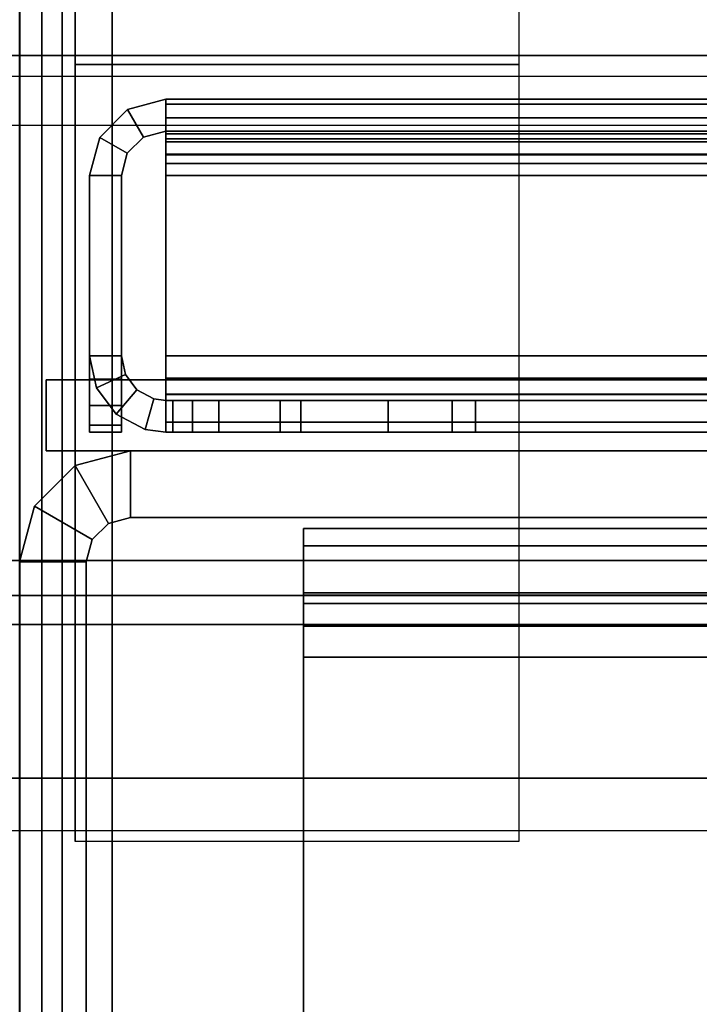
# Model space of a CAD drawing. Units: inches. Extents: x -10 to 178, y -6 to 143.
# Drawn here: x 85 to 86, y 10 to 11 of the extents above; entities that cross this region are included whole.
import ezdxf

# ---------------------------------------------------------------- set-up
doc = ezdxf.new("R2010")
doc.units = ezdxf.units.IN
doc.header["$MEASUREMENT"] = 0
for name, color, linetype in [('ELEC', 1, 'Continuous'), ('FRAME', 7, 'Continuous'), ('FRAME-CONNECTOR', 7, 'Continuous'), ('FRAME-FINISH', 7, 'Continuous'), ('FRAME-LIGHTSEAL', 7, 'Continuous'), ('FRAME-OTHER', 7, 'Continuous'), ('TILE', 3, 'Continuous'), ('TILE-STEEL', 3, 'Continuous'), ('WKSURF', 6, 'Continuous'), ('WKSURF-EDGE', 6, 'Continuous'), ('WKSURF-SUPPORT', 6, 'Continuous'), ('WKSURF-TOP', 6, 'Continuous')]:
    doc.layers.add(name, color=color, linetype=linetype)
doc.styles.get("Standard").update_dxf_attribs({"font": 'arial.ttf'})

# ---------------------------------------------------------------- blocks, each defined once
blk = doc.blocks.new('MHQ100_4207_0T')
at = {"layer": 'FRAME', "extrusion": (0, 0, -1)}
blk.add_point((84, -8), dxfattribs=at)
at = {"layer": 'FRAME'}
for points in [[(84, -6.125, 27.88), (83.925, -6.125, 27.88), (83.925, -7.875, 27.88), (84, -7.875, 27.88)], [(83.925, -6.125, 27.88), (83.925, -7.875, 27.88), (83.925, -7.875, 5.72), (83.925, -6.125, 5.72)], [(84, -7.875, 5.72), (83.925, -7.875, 5.72), (83.925, -6.125, 5.72), (84, -6.125, 5.72)], [(84, -6.125, 27.88), (83.925, -6.125, 27.88), (83.925, -7.875, 27.88), (84, -7.875, 27.88)], [(84, -6.125, 27.88), (83.925, -6.125, 27.88), (83.925, -7.875, 27.88), (84, -7.875, 27.88)], [(84, -6.125, 27.88), (83.925, -6.125, 27.88), (83.925, -7.875, 27.88), (84, -7.875, 27.88)], [(84, -6.125, 27.88), (84, -7.875, 27.88), (84, -7.875, 5.72), (84, -6.125, 5.72)], [(83.68, -6.2325, 5.675), (83.68, -7.7675, 5.675), (42.32, -7.7675, 5.675), (42.32, -6.2325, 5.675)], [(42.32, -6.2325, 5.6), (83.68, -6.2325, 5.6), (83.68, -7.7675, 5.6), (42.32, -7.7675, 5.6)], [(42.32, -6.2325, 6.901), (42.32, -7.7675, 6.901), (83.68, -7.7675, 6.901), (83.68, -6.2325, 6.901)], [(42.32, -7.7675, 6.976), (83.68, -7.7675, 6.976), (83.68, -6.2325, 6.976), (42.32, -6.2325, 6.976)], [(42.32, -6.2325, 27.925), (42.32, -7.7675, 27.925), (83.68, -7.7675, 27.925), (83.68, -6.2325, 27.925)], [(42.32, -7.7675, 28), (83.68, -7.7675, 28), (83.68, -6.2325, 28), (42.32, -6.2325, 28)], [(83.68, -6.2325, 26.699), (83.68, -7.7675, 26.699), (42.32, -7.7675, 26.699), (42.32, -6.2325, 26.699)], [(42.32, -6.2325, 26.624), (83.68, -6.2325, 26.624), (83.68, -7.7675, 26.624), (42.32, -7.7675, 26.624)], [(83.68, -7.7675, 6.976), (83.68, -7.7675, 6.901), (83.68, -6.2325, 6.901), (83.68, -6.2325, 6.976)], [(83.68, -7.7675, 5.675), (83.68, -7.7675, 5.6), (83.68, -6.2325, 5.6), (83.68, -6.2325, 5.675)], [(83.68, -6.2325, 26.624), (83.68, -6.2325, 26.699), (83.68, -7.7675, 26.699), (83.68, -7.7675, 26.624)], [(83.68, -6.2325, 27.925), (83.68, -6.2325, 28), (83.68, -7.7675, 28), (83.68, -7.7675, 27.925)], [(83.68, -7.7675, 27.925), (83.68, -7.7675, 28), (83.68, -6.2325, 28), (83.68, -6.2325, 27.925)], [(83.68, -6.2325, 26.699), (83.68, -6.2325, 26.624), (83.68, -7.7675, 26.624), (83.68, -7.7675, 26.699)], [(83.68, -6.2325, 26.624), (83.68, -6.2325, 26.699), (83.68, -7.7675, 26.699), (83.68, -7.7675, 26.624)], [(83.68, -6.2325, 27.925), (83.68, -6.2325, 28), (83.68, -7.7675, 28), (83.68, -7.7675, 27.925)], [(42.32, -7.7675, 5.675), (83.68, -7.7675, 5.675), (83.68, -7.8025, 5.6844), (42.32, -7.8025, 5.6844)], [(83.68, -7.7675, 5.6), (42.32, -7.7675, 5.6), (42.32, -7.84, 5.6194), (83.68, -7.84, 5.6194)], [(42.32, -7.8025, 6.8916), (83.68, -7.8025, 6.8916), (83.68, -7.7675, 6.901), (42.32, -7.7675, 6.901)], [(83.68, -7.84, 6.9566), (42.32, -7.84, 6.9566), (42.32, -7.7675, 6.976), (83.68, -7.7675, 6.976)], [(42.32, -7.8025, 27.9156), (83.68, -7.8025, 27.9156), (83.68, -7.7675, 27.925), (42.32, -7.7675, 27.925)], [(83.68, -7.84, 27.9806), (42.32, -7.84, 27.9806), (42.32, -7.7675, 28), (83.68, -7.7675, 28)], [(42.32, -7.7675, 26.699), (83.68, -7.7675, 26.699), (83.68, -7.8025, 26.7084), (42.32, -7.8025, 26.7084)], [(83.68, -7.7675, 26.624), (42.32, -7.7675, 26.624), (42.32, -7.84, 26.6434), (83.68, -7.84, 26.6434)], [(83.68, -7.7675, 5.6), (83.68, -7.7675, 5.675), (83.68, -7.8025, 5.6844), (83.68, -7.84, 5.6194)], [(83.68, -7.84, 6.9566), (83.68, -7.8025, 6.8916), (83.68, -7.7675, 6.901), (83.68, -7.7675, 6.976)], [(83.68, -7.84, 27.9806), (83.68, -7.8025, 27.9156), (83.68, -7.7675, 27.925), (83.68, -7.7675, 28)], [(83.68, -7.7675, 26.624), (83.68, -7.7675, 26.699), (83.68, -7.8025, 26.7084), (83.68, -7.84, 26.6434)], [(83.68, -7.8025, 27.9156), (83.68, -7.84, 27.9806), (83.68, -7.7675, 28), (83.68, -7.7675, 27.925)], [(83.68, -7.7675, 26.699), (83.68, -7.7675, 26.624), (83.68, -7.84, 26.6434), (83.68, -7.8025, 26.7084)], [(83.68, -7.84, 27.9806), (83.68, -7.8025, 27.9156), (83.68, -7.7675, 27.925), (83.68, -7.7675, 28)], [(83.68, -7.7675, 26.624), (83.68, -7.7675, 26.699), (83.68, -7.8025, 26.7084), (83.68, -7.84, 26.6434)], [(42.32, -7.8025, 5.6844), (83.68, -7.8025, 5.6844), (83.68, -7.8281, 5.71), (42.32, -7.8281, 5.71)], [(42.32, -7.8281, 6.866), (83.68, -7.8281, 6.866), (83.68, -7.8025, 6.8916), (42.32, -7.8025, 6.8916)], [(42.32, -7.8281, 27.89), (83.68, -7.8281, 27.89), (83.68, -7.8025, 27.9156), (42.32, -7.8025, 27.9156)], [(42.32, -7.8025, 26.7084), (83.68, -7.8025, 26.7084), (83.68, -7.8281, 26.734), (42.32, -7.8281, 26.734)], [(83.68, -7.84, 5.6194), (83.68, -7.8025, 5.6844), (83.68, -7.8281, 5.71), (83.68, -7.8931, 5.6725)], [(83.68, -7.8931, 6.9035), (83.68, -7.8281, 6.866), (83.68, -7.8025, 6.8916), (83.68, -7.84, 6.9566)], [(83.68, -7.8931, 27.9275), (83.68, -7.8281, 27.89), (83.68, -7.8025, 27.9156), (83.68, -7.84, 27.9806)], [(83.68, -7.84, 26.6434), (83.68, -7.8025, 26.7084), (83.68, -7.8281, 26.734), (83.68, -7.8931, 26.6965)], [(83.68, -7.8281, 27.89), (83.68, -7.8931, 27.9275), (83.68, -7.84, 27.9806), (83.68, -7.8025, 27.9156)], [(83.68, -7.8025, 26.7084), (83.68, -7.84, 26.6434), (83.68, -7.8931, 26.6965), (83.68, -7.8281, 26.734)], [(83.68, -7.8931, 27.9275), (83.68, -7.8281, 27.89), (83.68, -7.8025, 27.9156), (83.68, -7.84, 27.9806)], [(83.68, -7.84, 26.6434), (83.68, -7.8025, 26.7084), (83.68, -7.8281, 26.734), (83.68, -7.8931, 26.6965)], [(42.32, -7.8281, 5.71), (83.68, -7.8281, 5.71), (83.68, -7.8375, 5.745), (42.32, -7.8375, 5.745)], [(42.32, -7.8375, 6.831), (83.68, -7.8375, 6.831), (83.68, -7.8281, 6.866), (42.32, -7.8281, 6.866)], [(42.32, -7.8375, 27.855), (83.68, -7.8375, 27.855), (83.68, -7.8281, 27.89), (42.32, -7.8281, 27.89)], [(42.32, -7.8281, 26.734), (83.68, -7.8281, 26.734), (83.68, -7.8375, 26.769), (42.32, -7.8375, 26.769)], [(83.68, -7.8375, 5.745), (83.68, -7.8375, 6.831), (42.32, -7.8375, 6.831), (42.32, -7.8375, 5.745)], [(42.32, -7.8375, 27.855), (42.32, -7.8375, 26.769), (83.68, -7.8375, 26.769), (83.68, -7.8375, 27.855)], [(83.68, -7.8931, 5.6725), (83.68, -7.8281, 5.71), (83.68, -7.8375, 5.745), (83.68, -7.9125, 5.745)], [(83.68, -7.9125, 6.831), (83.68, -7.8375, 6.831), (83.68, -7.8281, 6.866), (83.68, -7.8931, 6.9035)], [(83.68, -7.9125, 27.855), (83.68, -7.8375, 27.855), (83.68, -7.8281, 27.89), (83.68, -7.8931, 27.9275)], [(83.68, -7.8931, 26.6965), (83.68, -7.8281, 26.734), (83.68, -7.8375, 26.769), (83.68, -7.9125, 26.769)], [(83.68, -7.8375, 27.855), (83.68, -7.9125, 27.855), (83.68, -7.8931, 27.9275), (83.68, -7.8281, 27.89)], [(83.68, -7.8281, 26.734), (83.68, -7.8931, 26.6965), (83.68, -7.9125, 26.769), (83.68, -7.8375, 26.769)], [(83.68, -7.9125, 27.855), (83.68, -7.8375, 27.855), (83.68, -7.8281, 27.89), (83.68, -7.8931, 27.9275)], [(83.68, -7.8931, 26.6965), (83.68, -7.8281, 26.734), (83.68, -7.8375, 26.769), (83.68, -7.9125, 26.769)], [(83.68, -7.8375, 6.831), (83.68, -7.9125, 6.831), (83.68, -7.9125, 5.745), (83.68, -7.8375, 5.745)], [(83.68, -7.8375, 27.855), (83.68, -7.9125, 27.855), (83.68, -7.9125, 26.769), (83.68, -7.8375, 26.769)], [(83.68, -7.9125, 27.855), (83.68, -7.8375, 27.855), (83.68, -7.8375, 26.769), (83.68, -7.9125, 26.769)], [(83.68, -7.8375, 27.855), (83.68, -7.9125, 27.855), (83.68, -7.9125, 26.769), (83.68, -7.8375, 26.769)], [(83.68, -7.84, 5.6194), (42.32, -7.84, 5.6194), (42.32, -7.8931, 5.6725), (83.68, -7.8931, 5.6725)], [(83.68, -7.8931, 6.9035), (42.32, -7.8931, 6.9035), (42.32, -7.84, 6.9566), (83.68, -7.84, 6.9566)], [(83.68, -7.8931, 27.9275), (42.32, -7.8931, 27.9275), (42.32, -7.84, 27.9806), (83.68, -7.84, 27.9806)], [(83.68, -7.84, 26.6434), (42.32, -7.84, 26.6434), (42.32, -7.8931, 26.6965), (83.68, -7.8931, 26.6965)], [(83.9833, -7.9375, 5.72), (83.9183, -7.9, 5.72), (83.925, -7.875, 5.72), (84, -7.875, 5.72)], [(83.925, -7.875, 27.88), (83.925, -7.875, 5.72), (83.9183, -7.9, 5.72), (83.9183, -7.9, 27.88)], [(84, -7.875, 27.88), (83.925, -7.875, 27.88), (83.9183, -7.9, 27.88), (83.9833, -7.9375, 27.88)], [(84, -7.875, 27.88), (83.925, -7.875, 27.88), (83.9183, -7.9, 27.88), (83.9833, -7.9375, 27.88)], [(84, -7.875, 27.88), (83.925, -7.875, 27.88), (83.9183, -7.9, 27.88), (83.9833, -7.9375, 27.88)], [(84, -7.875, 27.88), (83.925, -7.875, 27.88), (83.9183, -7.9, 27.88), (83.9833, -7.9375, 27.88)], [(84, -7.875, 27.88), (84, -7.875, 5.72), (83.9833, -7.9375, 5.72), (83.9833, -7.9375, 27.88)], [(83.68, -7.8931, 5.6725), (42.32, -7.8931, 5.6725), (42.32, -7.9125, 5.745), (83.68, -7.9125, 5.745)], [(83.68, -7.9125, 6.831), (42.32, -7.9125, 6.831), (42.32, -7.8931, 6.9035), (83.68, -7.8931, 6.9035)], [(83.68, -7.9125, 27.855), (42.32, -7.9125, 27.855), (42.32, -7.8931, 27.9275), (83.68, -7.8931, 27.9275)], [(83.68, -7.8931, 26.6965), (42.32, -7.8931, 26.6965), (42.32, -7.9125, 26.769), (83.68, -7.9125, 26.769)], [(83.9375, -7.9833, 5.72), (83.9, -7.9183, 5.72), (83.9183, -7.9, 5.72), (83.9833, -7.9375, 5.72)], [(83.9183, -7.9, 27.88), (83.9183, -7.9, 5.72), (83.9, -7.9183, 5.72), (83.9, -7.9183, 27.88)], [(83.9183, -7.9, 27.88), (83.9, -7.9183, 27.88), (83.9375, -7.9833, 27.88), (83.9833, -7.9375, 27.88)], [(83.9833, -7.9375, 27.88), (83.9183, -7.9, 27.88), (83.9, -7.9183, 27.88), (83.9375, -7.9833, 27.88)], [(83.9183, -7.9, 27.88), (83.9, -7.9183, 27.88), (83.9375, -7.9833, 27.88), (83.9833, -7.9375, 27.88)], [(83.9833, -7.9375, 27.88), (83.9183, -7.9, 27.88), (83.9, -7.9183, 27.88), (83.9375, -7.9833, 27.88)], [(42.32, -7.9125, 6.831), (42.32, -7.9125, 5.745), (83.68, -7.9125, 5.745), (83.68, -7.9125, 6.831)], [(83.68, -7.9125, 26.769), (83.68, -7.9125, 27.855), (42.32, -7.9125, 27.855), (42.32, -7.9125, 26.769)], [(83.875, -7.925, 27.88), (83.875, -8, 27.88), (82.5, -8, 27.88), (82.5, -7.925, 27.88)], [(83.875, -7.925, 27.88), (82.5, -7.925, 27.88), (82.5002, -7.925, 5.72), (83.875, -7.925, 5.72)], [(83.875, -7.925, 27.88), (83.875, -8, 27.88), (82.5, -8, 27.88), (82.5, -7.925, 27.88)], [(82.5002, -8, 5.72), (82.5002, -7.925, 5.72), (83.875, -7.925, 5.72), (83.875, -8, 5.72)], [(83.875, -8, 27.88), (83.875, -7.925, 27.88), (82.5002, -7.925, 27.88), (82.5002, -8, 27.88)], [(83.875, -8, 27.88), (83.875, -7.925, 27.88), (82.5002, -7.925, 27.88), (82.5002, -8, 27.88)], [(83.875, -8, 5.72), (83.875, -7.925, 5.72), (83.9, -7.9183, 5.72), (83.9375, -7.9833, 5.72)], [(83.9, -7.9183, 27.88), (83.9, -7.9183, 5.72), (83.875, -7.925, 5.72), (83.875, -7.925, 27.88)], [(83.9, -7.9183, 27.88), (83.875, -7.925, 27.88), (83.875, -8, 27.88), (83.9375, -7.9833, 27.88)], [(83.9375, -7.9833, 27.88), (83.9, -7.9183, 27.88), (83.875, -7.925, 27.88), (83.875, -8, 27.88)], [(83.9, -7.9183, 27.88), (83.875, -7.925, 27.88), (83.875, -8, 27.88), (83.9375, -7.9833, 27.88)], [(83.9375, -7.9833, 27.88), (83.9, -7.9183, 27.88), (83.875, -7.925, 27.88), (83.875, -8, 27.88)], [(83.9833, -7.9375, 27.88), (83.9833, -7.9375, 5.72), (83.9375, -7.9833, 5.72), (83.9375, -7.9833, 27.88)], [(83.9375, -7.9833, 27.88), (83.9375, -7.9833, 5.72), (83.875, -8, 5.72), (83.875, -8, 27.88)], [(83.875, -8, 5.72), (83.875, -8, 27.88), (82.5, -8, 27.88), (82.5002, -8, 5.72)]]:
    blk.add_3dface(points, dxfattribs=at)
at = {"layer": 'FRAME-LIGHTSEAL'}
for points in [[(83.97, -8, 5.5), (83.97, -8, 0), (42.03, -8, 0), (42.03, -8, 5.5)], [(42.03, -8, 5.5), (42.03, -8.08, 5.5), (83.97, -8.08, 5.5), (83.97, -8, 5.5)], [(83.97, -8, 0), (83.97, -8.08, 0), (42.03, -8.08, 0), (42.03, -8, 0)], [(83.97, -8, 0), (83.97, -8, 5.5), (83.97, -8.08, 5.5), (83.97, -8.08, 0)], [(42.03, -8.08, 0), (83.97, -8.08, 0), (83.97, -8.08, 5.5), (42.03, -8.08, 5.5)]]:
    blk.add_3dface(points, dxfattribs=at)
at = {"layer": 'FRAME-FINISH'}
blk.add_attdef('FINISH', (3, -14.5), '', height=2, dxfattribs=at)
at = {"layer": 'FRAME-OTHER'}
blk.add_attdef('OTHER', (3, -17), '', height=2, dxfattribs=at)
blk = doc.blocks.new('MHQ125_MN_0T')
at = {"layer": 'FRAME'}
blk.add_point((0, -8), dxfattribs=at)
at = {"layer": 'FRAME-CONNECTOR'}
for points in [[(2.7165, -0.163, 0.3881), (2.7165, -7.837, 0.3881), (-2.7165, -7.837, 0.3881), (-2.7165, -0.163, 0.3881)], [(-2.7165, -7.837, 0.5078), (2.7165, -7.837, 0.5078), (2.7165, -0.163, 0.5078), (-2.7165, -0.163, 0.5078)], [(2.9528, -0.3686, 5.6), (-2.9528, -0.3686, 5.6), (-2.9528, -7.6314, 5.6), (2.9528, -7.6314, 5.6)], [(2.9528, -0.4277, 5.48), (2.9528, -7.5723, 5.48), (-2.9528, -7.5723, 5.48), (-2.9578, -0.4277, 5.48)], [(2.9528, -7.6314, 5.6), (-2.9528, -7.6314, 5.6), (-2.9528, -7.8046, 5.5282), (2.9528, -7.8046, 5.5282)], [(2.9528, -7.8764, 5.355), (2.9528, -7.8046, 5.5282), (-2.9528, -7.8046, 5.5282), (-2.9528, -7.8764, 5.355)], [(2.6772, -7.8764, 0.3881), (-2.6772, -7.8764, 0.3881), (-2.7165, -7.837, 0.3881), (2.7165, -7.837, 0.3881)], [(-2.7165, -7.837, 0.5078), (-2.6772, -7.8764, 0.5078), (2.6772, -7.8764, 0.5078), (2.7165, -7.837, 0.5078)], [(-2.9578, -7.8764, 5.2959), (-2.7165, -7.8764, 0.5078), (2.7165, -7.8764, 0.5078), (2.9578, -7.8764, 5.2959)], [(2.9528, -7.8764, 5.355), (-2.9528, -7.8764, 5.355), (-2.9528, -7.8764, 5.2959), (2.9578, -7.8764, 5.2959)], [(2.6772, -7.8764, 0.3881), (2.6772, -7.8764, 0.5078), (-2.6772, -7.8764, 0.5078), (-2.6772, -7.8764, 0.3881)]]:
    blk.add_3dface(points, dxfattribs=at)
at = {"layer": 'FRAME-FINISH'}
blk.add_attdef('FINISH', (2, -6.5), '', height=2, dxfattribs=at)
at = {"layer": 'FRAME-OTHER'}
blk.add_attdef('OTHER', (2, -9), '', height=2, dxfattribs=at)
blk = doc.blocks.new('MHQ300_4207WSM_0T')
at = {"layer": 'TILE'}
for p in [(0, -8), (84, -8)]:
    blk.add_point(p, dxfattribs=at)
at = {"layer": 'TILE-STEEL'}
for points in [[(83.8354, -8.0209, 19.6385), (83.8354, -8.0209, 19.3174), (42.1646, -8.0209, 19.3174), (42.1646, -8.0209, 19.6385)], [(42.1646, -8.0209, 0.582), (42.1646, -8.0209, 0.7885), (83.8354, -8.0209, 0.7885), (83.8354, -8.0209, 0.582)], [(83.8273, -8.0209, 0.8185), (42.1727, -8.0209, 0.8185), (42.1646, -8.0209, 0.7885), (83.8354, -8.0209, 0.7885)], [(83.8354, -8.0209, 0.582), (42.1646, -8.0209, 0.582), (42.1646, -8.0324, 0.539), (83.8354, -8.0324, 0.539)], [(83.8273, -8.0209, 19.2874), (42.1727, -8.0209, 19.2874), (42.1646, -8.0209, 19.3174), (83.8354, -8.0209, 19.3174)], [(83.8354, -8.0209, 19.6385), (42.1646, -8.0209, 19.6385), (42.1646, -8.0324, 19.6815), (83.8354, -8.0324, 19.6815)], [(83.8054, -8.0209, 0.8404), (42.1946, -8.0209, 0.8404), (42.1727, -8.0209, 0.8185), (83.8273, -8.0209, 0.8185)], [(83.8054, -8.0209, 19.2654), (42.1946, -8.0209, 19.2654), (42.1727, -8.0209, 19.2874), (83.8273, -8.0209, 19.2874)], [(83.7754, -8.0209, 0.8485), (42.2246, -8.0209, 0.8485), (42.1946, -8.0209, 0.8404), (83.8054, -8.0209, 0.8404)], [(83.7754, -8.0209, 19.2574), (42.2246, -8.0209, 19.2574), (42.1946, -8.0209, 19.2654), (83.8054, -8.0209, 19.2654)], [(82.3353, -8.0568, 0.8485), (82.3353, -8.0209, 0.8485), (83.7754, -8.0209, 0.8485), (83.7754, -8.0568, 0.8485)], [(83.7754, -8.0568, 19.2574), (83.7754, -8.0209, 19.2574), (82.8357, -8.0209, 19.2574), (82.8357, -8.0568, 19.2574)], [(83.4863, -8.0209, 6.1635), (83.4863, -8.0568, 6.1635), (83.4863, -8.0568, 3.2229), (83.4863, -8.0209, 3.2229)], [(83.4863, -8.0209, 6.1635), (83.7063, -8.0209, 6.1635), (83.7063, -8.0568, 6.1635), (83.4863, -8.0568, 6.1635)], [(83.4863, -8.0209, 8.1535), (83.4863, -8.0568, 8.1535), (83.7063, -8.0568, 8.1535), (83.7063, -8.0209, 8.1535)], [(83.4863, -8.0209, 16.7717), (83.4863, -8.0568, 16.7717), (83.4863, -8.0568, 8.1535), (83.4863, -8.0209, 8.1535)], [(83.8354, -8.0209, 3.0261), (83.6831, -8.0209, 3.0261), (83.4863, -8.0209, 6.1635), (83.7063, -8.0209, 6.1635)], [(83.4863, -8.0209, 6.1635), (83.6831, -8.0209, 3.0261), (83.4863, -8.0209, 3.2229), (83.4863, -8.0209, 6.1635)], [(83.6831, -8.0209, 3.0261), (83.5847, -8.0209, 3.0524), (83.5126, -8.0209, 3.1245), (83.4863, -8.0209, 3.2229)], [(83.8354, -8.0209, 16.9685), (83.6831, -8.0209, 16.9685), (83.4863, -8.0209, 8.1535), (83.7063, -8.0209, 8.1535)], [(83.6831, -8.0209, 16.9685), (83.4863, -8.0209, 16.7717), (83.5126, -8.0209, 16.8701), (83.5847, -8.0209, 16.9421)], [(83.6831, -8.0209, 16.9685), (83.4863, -8.0209, 16.7717), (83.4863, -8.0209, 8.1535), (83.6831, -8.0209, 16.9685)], [(83.4863, -8.0209, 16.7717), (83.4863, -8.0568, 16.7717), (83.5126, -8.0568, 16.8701), (83.5126, -8.0209, 16.8701)], [(83.5126, -8.0209, 3.1245), (83.5126, -8.0568, 3.1245), (83.4863, -8.0568, 3.2229), (83.4863, -8.0209, 3.2229)], [(83.5126, -8.0209, 16.8701), (83.5126, -8.0568, 16.8701), (83.5847, -8.0568, 16.9421), (83.5847, -8.0209, 16.9421)], [(83.5847, -8.0209, 3.0524), (83.5847, -8.0568, 3.0524), (83.5126, -8.0568, 3.1245), (83.5126, -8.0209, 3.1245)], [(83.5847, -8.0209, 16.9421), (83.5847, -8.0568, 16.9421), (83.6831, -8.0568, 16.9685), (83.6831, -8.0209, 16.9685)], [(83.6831, -8.0209, 3.0261), (83.6831, -8.0568, 3.0261), (83.5847, -8.0568, 3.0524), (83.5847, -8.0209, 3.0524)], [(83.6831, -8.0209, 16.9685), (83.6831, -8.0568, 16.9685), (83.8354, -8.0568, 16.9685), (83.8354, -8.0209, 16.9685)], [(83.6831, -8.0209, 3.0261), (83.6831, -8.0568, 3.0261), (83.8354, -8.0568, 3.0261), (83.8354, -8.0209, 3.0261)], [(83.7063, -8.0209, 8.1535), (83.7063, -8.0568, 8.1535), (83.7063, -8.0568, 6.1635), (83.7063, -8.0209, 6.1635)], [(83.8354, -8.0209, 3.0261), (83.7063, -8.0209, 6.1635), (83.7063, -8.0209, 8.1535), (83.8354, -8.0209, 16.9685)], [(83.7754, -8.0568, 0.8485), (83.7754, -8.0209, 0.8485), (83.8054, -8.0209, 0.8404), (83.8054, -8.0568, 0.8404)], [(83.7754, -8.0568, 19.2574), (83.7754, -8.0209, 19.2574), (83.8054, -8.0209, 19.2654), (83.8054, -8.0568, 19.2654)], [(83.8054, -8.0568, 0.8404), (83.8054, -8.0209, 0.8404), (83.8273, -8.0209, 0.8185), (83.8273, -8.0568, 0.8185)], [(83.8054, -8.0568, 19.2654), (83.8054, -8.0209, 19.2654), (83.8273, -8.0209, 19.2874), (83.8273, -8.0568, 19.2874)], [(83.8273, -8.0568, 0.8185), (83.8273, -8.0209, 0.8185), (83.8354, -8.0209, 0.7885), (83.8354, -8.0568, 0.7885)], [(83.8273, -8.0568, 19.2874), (83.8273, -8.0209, 19.2874), (83.8354, -8.0209, 19.3174), (83.8354, -8.0568, 19.3174)], [(83.8354, -8.0209, 19.3174), (83.8354, -8.0568, 19.3174), (83.8354, -8.0568, 19.6385), (83.8354, -8.0209, 19.6385)], [(83.8354, -8.0209, 0.582), (83.8354, -8.0568, 0.582), (83.8354, -8.0568, 0.7885), (83.8354, -8.0209, 0.7885)], [(83.8489, -8.0587, 16.9685), (83.8354, -8.0568, 16.9685), (83.8354, -8.0209, 16.9685), (83.8586, -8.0241, 16.9685)], [(83.8354, -8.0568, 3.0261), (83.8489, -8.0587, 3.0261), (83.8586, -8.0241, 3.0261), (83.8354, -8.0209, 3.0261)], [(83.8586, -8.0241, 3.0261), (83.8354, -8.0209, 3.0261), (83.8354, -8.0209, 16.9685), (83.8586, -8.0241, 16.9685)], [(83.8354, -8.0209, 0.582), (83.8354, -8.0568, 0.582), (83.8354, -8.0635, 0.557), (83.8354, -8.0324, 0.539)], [(83.8354, -8.0209, 19.6385), (83.8354, -8.0568, 19.6385), (83.8354, -8.0635, 19.6635), (83.8354, -8.0324, 19.6815)], [(83.8678, -8.0688, 3.0261), (83.8911, -8.0414, 3.0261), (83.8586, -8.0241, 3.0261), (83.8489, -8.0587, 3.0261)], [(83.8678, -8.0688, 16.9685), (83.8911, -8.0414, 16.9685), (83.8586, -8.0241, 16.9685), (83.8489, -8.0587, 16.9685)], [(83.8586, -8.0241, 16.9685), (83.8586, -8.0241, 3.0261), (83.8911, -8.0414, 3.0261), (83.8911, -8.0414, 16.9685)], [(83.9213, -8.1068, 16.9685), (83.9213, -8.0209, 16.9685), (83.8854, -8.0209, 16.9685), (83.8854, -8.1068, 16.9685)], [(83.9213, -8.1068, 3.0261), (83.8854, -8.1068, 3.0261), (83.8854, -8.0209, 3.0261), (83.9213, -8.0209, 3.0261)], [(83.9213, -8.0209, 16.9685), (83.8854, -8.0209, 16.9685), (83.8854, -8.0209, 19.6494), (83.9213, -8.0209, 19.6494)], [(83.8854, -8.0209, 3.0261), (83.9213, -8.0209, 3.0261), (83.9213, -8.0209, 0.5711), (83.8854, -8.0209, 0.5711)], [(83.8854, -8.1068, 16.9685), (83.8854, -8.0209, 16.9685), (83.8854, -8.0209, 19.6494), (83.8854, -8.0809, 19.7094)], [(83.8854, -8.0809, 19.7094), (83.8854, -8.0209, 19.6494), (83.8854, -8.0289, 19.6794), (83.8854, -8.0509, 19.7014)], [(83.8854, -8.1068, 3.0261), (83.8854, -8.0209, 3.0261), (83.8854, -8.0209, 0.5711), (83.8854, -8.0809, 0.5111)], [(83.8854, -8.0809, 0.5111), (83.8854, -8.0509, 0.5191), (83.8854, -8.0289, 0.5411), (83.8854, -8.0209, 0.5711)], [(83.9213, -8.0289, 0.5411), (83.8854, -8.0289, 0.5411), (83.8854, -8.0209, 0.5711), (83.9213, -8.0209, 0.5711)], [(83.8854, -8.0209, 19.6494), (83.9213, -8.0209, 19.6494), (83.9213, -8.0289, 19.6794), (83.8854, -8.0289, 19.6794)], [(83.9213, -8.1068, 16.9685), (83.9213, -8.0209, 16.9685), (83.9213, -8.0209, 19.6494), (83.9213, -8.0809, 19.7094)], [(83.9213, -8.0809, 19.7094), (83.9213, -8.0209, 19.6494), (83.9213, -8.0289, 19.6794), (83.9213, -8.0509, 19.7014)], [(83.9213, -8.1068, 3.0261), (83.9213, -8.0209, 3.0261), (83.9213, -8.0209, 0.5711), (83.9213, -8.0809, 0.5111)], [(83.9213, -8.0809, 0.5111), (83.9213, -8.0509, 0.5191), (83.9213, -8.0289, 0.5411), (83.9213, -8.0209, 0.5711)], [(83.8354, -8.0324, 0.539), (42.1646, -8.0324, 0.539), (42.1646, -8.0639, 0.5076), (83.8354, -8.0639, 0.5076)], [(83.8354, -8.0324, 19.6815), (42.1646, -8.0324, 19.6815), (42.1646, -8.0639, 19.7129), (83.8354, -8.0639, 19.7129)], [(83.8354, -8.0324, 0.539), (83.8354, -8.0635, 0.557), (83.8354, -8.0818, 0.5387), (83.8354, -8.0639, 0.5076)], [(83.8354, -8.0324, 19.6815), (83.8354, -8.0635, 19.6635), (83.8354, -8.0818, 19.6818), (83.8354, -8.0639, 19.7129)], [(83.9213, -8.0509, 0.5191), (83.8854, -8.0509, 0.5191), (83.8854, -8.0289, 0.5411), (83.9213, -8.0289, 0.5411)], [(83.8854, -8.0289, 19.6794), (83.9213, -8.0289, 19.6794), (83.9213, -8.0509, 19.7014), (83.8854, -8.0509, 19.7014)], [(83.8808, -8.0858, 3.0261), (83.9134, -8.0708, 3.0261), (83.8911, -8.0414, 3.0261), (83.8678, -8.0688, 3.0261)], [(83.8808, -8.0858, 16.9685), (83.9134, -8.0708, 16.9685), (83.8911, -8.0414, 16.9685), (83.8678, -8.0688, 16.9685)], [(83.8911, -8.0414, 16.9685), (83.8911, -8.0414, 3.0261), (83.9134, -8.0708, 3.0261), (83.9134, -8.0708, 16.9685)], [(42.1646, -8.0568, 19.3174), (83.8354, -8.0568, 19.3174), (83.8354, -8.0568, 19.6385), (42.1646, -8.0568, 19.6385)], [(42.1646, -8.0568, 0.582), (83.8354, -8.0568, 0.582), (83.8354, -8.0568, 0.7885), (42.1646, -8.0568, 0.7885)], [(42.1727, -8.0568, 0.8185), (83.8273, -8.0568, 0.8185), (83.8354, -8.0568, 0.7885), (42.1646, -8.0568, 0.7885)], [(42.1646, -8.0568, 0.582), (83.8354, -8.0568, 0.582), (83.8354, -8.0635, 0.557), (42.1646, -8.0635, 0.557)], [(42.1727, -8.0568, 19.2874), (83.8273, -8.0568, 19.2874), (83.8354, -8.0568, 19.3174), (42.1646, -8.0568, 19.3174)], [(42.1646, -8.0568, 19.6385), (83.8354, -8.0568, 19.6385), (83.8354, -8.0635, 19.6635), (42.1646, -8.0635, 19.6635)], [(42.1946, -8.0568, 0.8404), (83.8054, -8.0568, 0.8404), (83.8273, -8.0568, 0.8185), (42.1727, -8.0568, 0.8185)], [(42.1946, -8.0568, 19.2654), (83.8054, -8.0568, 19.2654), (83.8273, -8.0568, 19.2874), (42.1727, -8.0568, 19.2874)], [(42.2246, -8.0568, 0.8485), (83.7754, -8.0568, 0.8485), (83.8054, -8.0568, 0.8404), (42.1946, -8.0568, 0.8404)], [(42.2246, -8.0568, 19.2574), (83.7754, -8.0568, 19.2574), (83.8054, -8.0568, 19.2654), (42.1946, -8.0568, 19.2654)], [(83.8354, -8.0568, 3.0261), (83.6831, -8.0568, 3.0261), (83.4863, -8.0568, 6.1635), (83.7063, -8.0568, 6.1635)], [(83.4863, -8.0568, 6.1635), (83.6831, -8.0568, 3.0261), (83.4863, -8.0568, 3.2229), (83.4863, -8.0568, 6.1635)], [(83.6831, -8.0568, 3.0261), (83.5847, -8.0568, 3.0524), (83.5126, -8.0568, 3.1245), (83.4863, -8.0568, 3.2229)], [(83.8354, -8.0568, 16.9685), (83.6831, -8.0568, 16.9685), (83.4863, -8.0568, 8.1535), (83.7063, -8.0568, 8.1535)], [(83.6831, -8.0568, 16.9685), (83.4863, -8.0568, 16.7717), (83.5126, -8.0568, 16.8701), (83.5847, -8.0568, 16.9421)], [(83.6831, -8.0568, 16.9685), (83.4863, -8.0568, 16.7717), (83.4863, -8.0568, 8.1535), (83.6831, -8.0568, 16.9685)], [(83.8354, -8.0568, 3.0261), (83.7063, -8.0568, 6.1635), (83.7063, -8.0568, 8.1535), (83.8354, -8.0568, 16.9685)], [(83.8354, -8.0568, 16.9685), (83.8489, -8.0587, 16.9685), (83.8489, -8.0587, 3.0261), (83.8354, -8.0568, 3.0261)], [(83.8489, -8.0587, 3.0261), (83.8489, -8.0587, 16.9685), (83.8678, -8.0688, 16.9685), (83.8678, -8.0688, 3.0261)], [(83.9213, -8.0809, 0.5111), (83.8854, -8.0809, 0.5111), (83.8854, -8.0509, 0.5191), (83.9213, -8.0509, 0.5191)], [(83.8854, -8.0509, 19.7014), (83.9213, -8.0509, 19.7014), (83.9213, -8.0809, 19.7094), (83.8854, -8.0809, 19.7094)], [(42.1646, -8.0635, 0.557), (83.8354, -8.0635, 0.557), (83.8354, -8.0818, 0.5387), (42.1646, -8.0818, 0.5387)], [(42.1646, -8.0635, 19.6635), (83.8354, -8.0635, 19.6635), (83.8354, -8.0818, 19.6818), (42.1646, -8.0818, 19.6818)], [(83.8354, -8.0639, 0.5076), (42.1646, -8.0639, 0.5076), (42.1646, -8.1068, 0.4961), (83.8354, -8.1068, 0.4961)], [(83.8354, -8.0639, 19.7129), (42.1646, -8.0639, 19.7129), (42.1646, -8.1068, 19.7244), (83.8354, -8.1068, 19.7244)], [(83.8354, -8.0639, 0.5076), (83.8354, -8.0818, 0.5387), (83.8354, -8.1068, 0.532), (83.8354, -8.1068, 0.4961)], [(83.8354, -8.0639, 19.7129), (83.8354, -8.0818, 19.6818), (83.8354, -8.1068, 19.6885), (83.8354, -8.1068, 19.7244)], [(83.8678, -8.0688, 3.0261), (83.8678, -8.0688, 16.9685), (83.8808, -8.0858, 16.9685), (83.8808, -8.0858, 3.0261)], [(83.8854, -8.1068, 3.0261), (83.9213, -8.1068, 3.0261), (83.9134, -8.0708, 3.0261), (83.8808, -8.0858, 3.0261)], [(83.8854, -8.1068, 16.9685), (83.9213, -8.1068, 16.9685), (83.9134, -8.0708, 16.9685), (83.8808, -8.0858, 16.9685)], [(83.9134, -8.0708, 16.9685), (83.9134, -8.0708, 3.0261), (83.9213, -8.1068, 3.0261), (83.9213, -8.1068, 16.9685)], [(42.1646, -8.0818, 0.5387), (83.8354, -8.0818, 0.5387), (83.8354, -8.1068, 0.532), (42.1646, -8.1068, 0.532)], [(42.1646, -8.0818, 19.6818), (83.8354, -8.0818, 19.6818), (83.8354, -8.1068, 19.6885), (42.1646, -8.1068, 19.6885)], [(83.8854, -8.31, 19.7094), (83.9213, -8.31, 19.7094), (83.9213, -8.0809, 19.7094), (83.8854, -8.0809, 19.7094)], [(83.8854, -8.31, 0.5111), (83.8854, -8.0809, 0.5111), (83.8854, -8.1068, 3.0261), (83.8854, -8.31, 0.5111)], [(83.8854, -8.1068, 16.9685), (83.8854, -8.0809, 19.7094), (83.8854, -8.31, 19.7094), (83.8854, -8.1068, 16.9685)], [(83.9213, -8.31, 0.5111), (83.9213, -8.0809, 0.5111), (83.9213, -8.1068, 3.0261), (83.9213, -8.31, 0.5111)], [(83.9213, -8.1068, 16.9685), (83.9213, -8.0809, 19.7094), (83.9213, -8.31, 19.7094), (83.9213, -8.1068, 16.9685)], [(83.8808, -8.0858, 3.0261), (83.8808, -8.0858, 16.9685), (83.8854, -8.1068, 16.9685), (83.8854, -8.1068, 3.0261)], [(83.8354, -8.31, 19.6885), (83.8354, -8.1068, 19.6885), (42.1646, -8.1068, 19.6885), (42.1646, -8.31, 19.6885)], [(83.8354, -8.31, 19.7244), (83.8354, -8.1068, 19.7244), (42.1646, -8.1068, 19.7244), (42.1646, -8.31, 19.7244)], [(42.1646, -8.31, 0.532), (42.1646, -8.1068, 0.532), (83.8354, -8.1068, 0.532), (83.8354, -8.31, 0.532)], [(42.1646, -8.31, 0.4961), (42.1646, -8.1068, 0.4961), (83.8354, -8.1068, 0.4961), (83.8354, -8.31, 0.4961)], [(83.8354, -8.31, 19.7244), (83.8354, -8.31, 19.6885), (83.8354, -8.1068, 19.6885), (83.8354, -8.1068, 19.7244)], [(83.8354, -8.1068, 0.4961), (83.8354, -8.1068, 0.532), (83.8354, -8.31, 0.532), (83.8354, -8.31, 0.4961)], [(83.8854, -8.31, 19.7094), (83.8854, -8.1068, 16.9685), (83.8854, -8.1068, 3.0261), (83.8854, -8.31, 0.5111)], [(83.9213, -8.31, 19.7094), (83.9213, -8.1068, 16.9685), (83.9213, -8.1068, 3.0261), (83.9213, -8.31, 0.5111)], [(42.1646, -8.3332, 19.7212), (42.1646, -8.31, 19.7244), (83.8354, -8.31, 19.7244), (83.8354, -8.3332, 19.7212)], [(42.1646, -8.3235, 19.6866), (42.1646, -8.31, 19.6885), (83.8354, -8.31, 19.6885), (83.8354, -8.3235, 19.6866)], [(83.8354, -8.3332, 0.4993), (83.8354, -8.31, 0.4961), (42.1646, -8.31, 0.4961), (42.1646, -8.3332, 0.4993)], [(83.8354, -8.3235, 0.5338), (83.8354, -8.31, 0.532), (42.1646, -8.31, 0.532), (42.1646, -8.3235, 0.5338)], [(83.8354, -8.3235, 19.6866), (83.8354, -8.31, 19.6885), (83.8354, -8.31, 19.7244), (83.8354, -8.3332, 19.7212)], [(83.8354, -8.3332, 0.4993), (83.8354, -8.31, 0.4961), (83.8354, -8.31, 0.532), (83.8354, -8.3235, 0.5338)], [(83.8787, -8.335, 0.5111), (83.8787, -8.335, 19.7094), (83.8854, -8.31, 19.7094), (83.8854, -8.31, 0.5111)], [(83.9213, -8.31, 19.7094), (83.8854, -8.31, 19.7094), (83.8787, -8.335, 19.7094), (83.9098, -8.353, 19.7094)], [(83.9098, -8.353, 19.7094), (83.9098, -8.353, 0.5111), (83.9213, -8.31, 0.5111), (83.9213, -8.31, 19.7094)], [(42.1646, -8.334, 19.6824), (83.8354, -8.334, 19.6824), (83.8354, -8.3235, 19.6866), (42.1646, -8.3235, 19.6866)], [(42.1646, -8.3235, 0.5338), (83.8354, -8.3235, 0.5338), (83.8354, -8.334, 0.5381), (42.1646, -8.334, 0.5381)], [(83.8354, -8.3332, 19.7212), (83.8354, -8.3235, 19.6866), (83.8354, -8.334, 19.6824), (83.8354, -8.3512, 19.7139)], [(83.8354, -8.3512, 0.5066), (83.8354, -8.334, 0.5381), (83.8354, -8.3235, 0.5338), (83.8354, -8.3332, 0.4993)], [(83.8354, -8.3512, 19.7139), (83.8354, -8.3332, 19.7212), (42.1646, -8.3332, 19.7212), (42.1646, -8.3512, 19.7139)], [(42.1646, -8.3512, 0.5066), (42.1646, -8.3332, 0.4993), (83.8354, -8.3332, 0.4993), (83.8354, -8.3512, 0.5066)], [(83.8354, -8.3478, 0.5492), (42.1646, -8.3478, 0.5492), (42.1646, -8.334, 0.5381), (83.8354, -8.334, 0.5381)], [(83.8354, -8.3478, 19.6712), (42.1646, -8.3478, 19.6712), (42.1646, -8.334, 19.6824), (83.8354, -8.334, 19.6824)], [(83.8354, -8.3749, 0.5257), (83.8354, -8.3478, 0.5492), (83.8354, -8.334, 0.5381), (83.8354, -8.3512, 0.5066)], [(83.8354, -8.3749, 19.6947), (83.8354, -8.3478, 19.6712), (83.8354, -8.334, 19.6824), (83.8354, -8.3512, 19.7139)], [(83.8604, -8.3533, 0.5111), (83.8604, -8.3533, 19.7094), (83.8787, -8.335, 19.7094), (83.8787, -8.335, 0.5111)], [(83.9098, -8.353, 19.7094), (83.8787, -8.335, 19.7094), (83.8604, -8.3533, 19.7094), (83.8783, -8.3844, 19.7094)], [(83.8354, -8.3569, 0.5645), (42.1646, -8.3569, 0.5645), (42.1646, -8.3478, 0.5492), (83.8354, -8.3478, 0.5492)], [(83.8354, -8.3569, 19.656), (42.1646, -8.3569, 19.656), (42.1646, -8.3478, 19.6712), (83.8354, -8.3478, 19.6712)], [(83.8354, -8.3905, 0.552), (83.8354, -8.3569, 0.5645), (83.8354, -8.3478, 0.5492), (83.8354, -8.3749, 0.5257)], [(83.8354, -8.3905, 19.6685), (83.8354, -8.3569, 19.656), (83.8354, -8.3478, 19.6712), (83.8354, -8.3749, 19.6947)], [(42.1646, -8.3749, 0.5257), (83.8354, -8.3749, 0.5257), (83.8354, -8.3512, 0.5066), (42.1646, -8.3512, 0.5066)], [(42.1646, -8.3749, 19.6947), (83.8354, -8.3749, 19.6947), (83.8354, -8.3512, 19.7139), (42.1646, -8.3512, 19.7139)], [(83.8354, -8.36, 0.582), (42.1646, -8.36, 0.582), (42.1646, -8.3569, 0.5645), (83.8354, -8.3569, 0.5645)], [(83.8354, -8.36, 19.6385), (42.1646, -8.36, 19.6385), (42.1646, -8.3569, 19.656), (83.8354, -8.3569, 19.656)], [(83.8354, -8.36, 0.5111), (83.8354, -8.36, 19.7094), (83.8604, -8.3533, 19.7094), (83.8604, -8.3533, 0.5111)], [(83.8783, -8.3844, 19.7094), (83.8604, -8.3533, 19.7094), (83.8354, -8.36, 19.7094), (83.8354, -8.3959, 19.7094)], [(83.8354, -8.3959, 0.582), (83.8354, -8.36, 0.582), (83.8354, -8.3569, 0.5645), (83.8354, -8.3905, 0.552)], [(83.8354, -8.3959, 19.6385), (83.8354, -8.36, 19.6385), (83.8354, -8.3569, 19.656), (83.8354, -8.3905, 19.6685)], [(83.8783, -8.3844, 19.7094), (83.8783, -8.3844, 0.5111), (83.9098, -8.353, 0.5111), (83.9098, -8.353, 19.7094)], [(42.1646, -8.36, 19.6385), (42.1646, -8.36, 0.582), (83.8354, -8.36, 0.582), (83.8354, -8.36, 19.6385)], [(83.8354, -8.36, 19.6385), (83.8354, -8.3959, 19.6385), (83.8354, -8.3959, 19.7094), (83.8354, -8.36, 19.7094)], [(83.8354, -8.36, 0.5111), (83.8354, -8.3959, 0.5111), (83.8354, -8.3959, 0.582), (83.8354, -8.36, 0.582)], [(42.1646, -8.3905, 0.552), (83.8354, -8.3905, 0.552), (83.8354, -8.3749, 0.5257), (42.1646, -8.3749, 0.5257)], [(42.1646, -8.3905, 19.6685), (83.8354, -8.3905, 19.6685), (83.8354, -8.3749, 19.6947), (42.1646, -8.3749, 19.6947)], [(42.1646, -8.3959, 0.582), (83.8354, -8.3959, 0.582), (83.8354, -8.3905, 0.552), (42.1646, -8.3905, 0.552)], [(42.1646, -8.3959, 19.6385), (83.8354, -8.3959, 19.6385), (83.8354, -8.3905, 19.6685), (42.1646, -8.3905, 19.6685)], [(83.8354, -8.3959, 19.7094), (83.8354, -8.3959, 0.5111), (83.8783, -8.3844, 0.5111), (83.8783, -8.3844, 19.7094)], [(42.1646, -8.3959, 0.582), (83.8354, -8.3959, 0.582), (83.8354, -8.3959, 19.6385), (42.1646, -8.3959, 19.6385)]]:
    blk.add_3dface(points, dxfattribs=at)
blk = doc.blocks.new('MHQ790_07_0T')
at = {"layer": 'ELEC'}
blk.add_point((0, -8), dxfattribs=at)
blk = doc.blocks.new('MHQ791_07_0T')
at = {"layer": 'ELEC'}
blk.add_point((0, -8), dxfattribs=at)
blk = doc.blocks.new('VFT290_24L_0T')
at = {"layer": 'WKSURF'}
blk.add_point((0, 0), dxfattribs=at)
blk = doc.blocks.new('VFT290_24R_0T')
at = {"layer": 'WKSURF'}
blk.add_point((0, 0), dxfattribs=at)
at = {"layer": 'WKSURF-SUPPORT'}
for points in [[(-0.0625, -0.435, -9.1875), (-0.5625, -0.435, -9.1875), (-0.5625, 0.44, -9.1875), (-0.0625, 0.44, -9.1875)], [(-0.5625, -0.435, -9.1875), (-0.0625, -0.435, -9.1875), (-0.0625, -18.75, -1.5263), (-0.5625, -18.75, -1.5263)]]:
    blk.add_3dface(points, dxfattribs=at)
for points, invisible_edges in [([(-0.0625, 0.44, -9.1875), (-0.0625, 0.44, -1.1875), (-0.0625, -0.435, -1.1875), (-0.0625, -0.435, -2.1875)], 8), ([(-0.0625, -0.56, -6.6775), (-0.0625, -0.56, -7.6975), (-0.0625, -0.56, -8.1775), (-0.0625, 0.44, -9.1875)], 13), ([(-0.0625, -0.56, -8.1775), (-0.0625, -0.435, -9.1875), (-0.0625, 0.44, -9.1875), (-0.0625, -0.56, -8.1775)], 5), ([(-0.0625, -0.435, -2.1875), (-0.0625, -0.56, -4.6975), (-0.0625, -0.56, -5.1775), (-0.0625, 0.44, -9.1875)], 13), ([(-0.0625, -0.56, -5.1775), (-0.0625, -0.56, -6.1975), (-0.0625, -0.56, -6.6775), (-0.0625, 0.44, -9.1875)], 13), ([(-0.0625, -0.56, -8.1775), (-0.0625, -15.8765, -1.7706), (-0.0625, -18.75, -1.5263), (-0.0625, -0.435, -9.1875)], 10), ([(-0.0625, -7.5996, -1.7706), (-0.0625, -2.435, -2.1875), (-0.0625, -0.435, -2.1875), (-0.0625, -0.56, -4.6975)], 5)]:
    blk.add_3dface(points, dxfattribs=dict(at, invisible_edges=invisible_edges))
blk = doc.blocks.new('MHQ405_T1207KBR_0T')
at = {"layer": 'WKSURF'}
blk.add_point((0, -8), dxfattribs=at)
at = {"layer": 'WKSURF-EDGE'}
for points in [[(0, -9.823, 41.9213), (0, 2.927, 41.9213), (0, 2.9039, 41.9769), (0, -9.7999, 41.9769)], [(0, 2.927, 41.6063), (0, -9.823, 41.6063), (0, -9.823, 41.9213), (0, 2.927, 41.9213)], [(0, -9.7999, 41.5506), (0, 2.9039, 41.5506), (0, 2.927, 41.6063), (0, -9.823, 41.6063)], [(0, 2.9039, 41.9769), (0, 2.8483, 42), (0, -9.7443, 42), (0, -9.7999, 41.9769)], [(0, 2.8483, 41.5276), (0, -9.7443, 41.5276), (0, -9.7999, 41.5506), (0, 2.9039, 41.5506)], [(0, 0.799, 41.5276), (0, 0.799, 41.1339), (0, -8.445, 41.1339), (0, -8.445, 41.5276)], [(0, -8.445, 41.1339), (0, -8.422, 41.0782), (0, 0.776, 41.0782), (0, 0.799, 41.1339)], [(0, 0.776, 41.0782), (0, 0.7203, 41.0551), (0, -8.3663, 41.0551), (0, -8.422, 41.0782)]]:
    blk.add_3dface(points, dxfattribs=at)
at = {"layer": 'WKSURF-TOP'}
for points in [[(0, -9.7443, 42), (0, 2.8483, 42), (84, 2.8483, 42), (84, -9.7443, 42)], [(0, 0.7203, 41.0551), (0, -8.3663, 41.0551), (84, -8.3663, 41.0551), (84, 0.7203, 41.0551)], [(0, -8.422, 41.0782), (0, -8.3663, 41.0551), (84, -8.3663, 41.0551), (84, -8.422, 41.0782)], [(84, -8.445, 41.1339), (84, -8.422, 41.0782), (0, -8.422, 41.0782), (0, -8.445, 41.1339)], [(84, -8.445, 41.5276), (84, -8.445, 41.1339), (0, -8.445, 41.1339), (0, -8.445, 41.5276)], [(0, -8.445, 41.5276), (0, -9.7443, 41.5276), (84, -9.7443, 41.5276), (84, -8.445, 41.5276)]]:
    blk.add_3dface(points, dxfattribs=at)
blk = doc.blocks.new('MHQ400_42S0730NNQCK_0T')
at = {"layer": 'WKSURF-EDGE'}
for points in [[(83.8963, -32.4466, 28), (83.8963, -2.085, 28), (83.9519, -2.085, 28.0231), (83.9519, -32.4466, 28.0231)], [(83.8963, -32.4466, 28.9449), (83.8963, -2.085, 28.9449), (83.9519, -2.085, 28.9218), (83.9519, -32.4466, 28.9218)], [(83.9519, -32.4466, 28.0231), (83.9519, -2.085, 28.0231), (83.975, -2.085, 28.0787), (83.975, -32.4466, 28.0787)], [(83.9519, -32.4466, 28.9218), (83.9519, -2.085, 28.9218), (83.975, -2.085, 28.8662), (83.975, -32.4466, 28.8662)], [(83.975, -32.4466, 28.8662), (83.975, -32.4466, 28.0787), (83.975, -2.085, 28.0787), (83.975, -2.085, 28.8662)]]:
    blk.add_3dface(points, dxfattribs=at)
at = {"layer": 'WKSURF-TOP'}
for points, invisible_edges in [([(83.8957, -2.085, 28), (75.0602, -8.7235, 28), (10.0143, -8.7235, 28), (0.1037, -2.085, 28)], 7), ([(0.1037, -2.085, 28.9449), (10.0143, -8.7235, 28.9449), (75.0602, -8.7235, 28.9449), (83.8957, -2.085, 28.9449)], 7), ([(83.8957, -2.085, 28), (77.5998, -8.7235, 28), (75.0602, -8.7235, 28), (83.8957, -2.085, 28)], 5), ([(83.8957, -2.085, 28.9449), (75.0602, -8.7235, 28.9449), (77.5998, -8.7235, 28.9449), (83.8957, -2.085, 28.9449)], 5), ([(83.8957, -2.085, 28), (77.8651, -8.8334, 28), (77.5998, -8.7235, 28), (83.8957, -2.085, 28)], 5), ([(83.8957, -2.085, 28.9449), (77.5998, -8.7235, 28.9449), (77.8651, -8.8334, 28.9449), (83.8957, -2.085, 28.9449)], 5), ([(83.8957, -2.085, 28), (77.975, -9.0987, 28), (77.8651, -8.8334, 28), (83.8957, -2.085, 28)], 5), ([(83.8957, -2.085, 28.9449), (77.8651, -8.8334, 28.9449), (77.975, -9.0987, 28.9449), (83.8957, -2.085, 28.9449)], 5), ([(83.8957, -2.085, 28), (83.8957, -32.4466, 28), (77.975, -10.1383, 28), (77.975, -9.0987, 28)], 10), ([(77.975, -9.0987, 28.9449), (77.975, -10.1383, 28.9449), (83.8957, -32.4466, 28.9449), (83.8957, -2.085, 28.9449)], 10)]:
    blk.add_3dface(points, dxfattribs=dict(at, invisible_edges=invisible_edges))

msp = doc.modelspace()

# ---------------------------------------------------------------- block references
at = {"rotation": 180}
for name, p in [('MHQ400_42S0730NNQCK_0T', (169.0203, 2.927)), ('VFT290_24L_0T', (85.0203, 10.9272, 29)), ('VFT290_24R_0T', (85.0203, 10.9272, 29)), ('MHQ791_07_0T', (85.0204, 2.9273)), ('MHQ405_T1207KBR_0T', (85.0204, 2.9273)), ('MHQ405_T1207KBR_0T', (169.0203, 2.9273)), ('MHQ300_4207WSM_0T', (85.0204, 2.9273)), ('MHQ300_4207WSM_0T', (169.0203, 2.9273)), ('MHQ790_07_0T', (85.0204, 2.9273)), ('MHQ100_4207_0T', (169.0203, 2.9273)), ('MHQ125_MN_0T', (85.0203, 2.9273))]:
    msp.add_blockref(name, p, dxfattribs=at)

doc.saveas('drawing.dxf')
